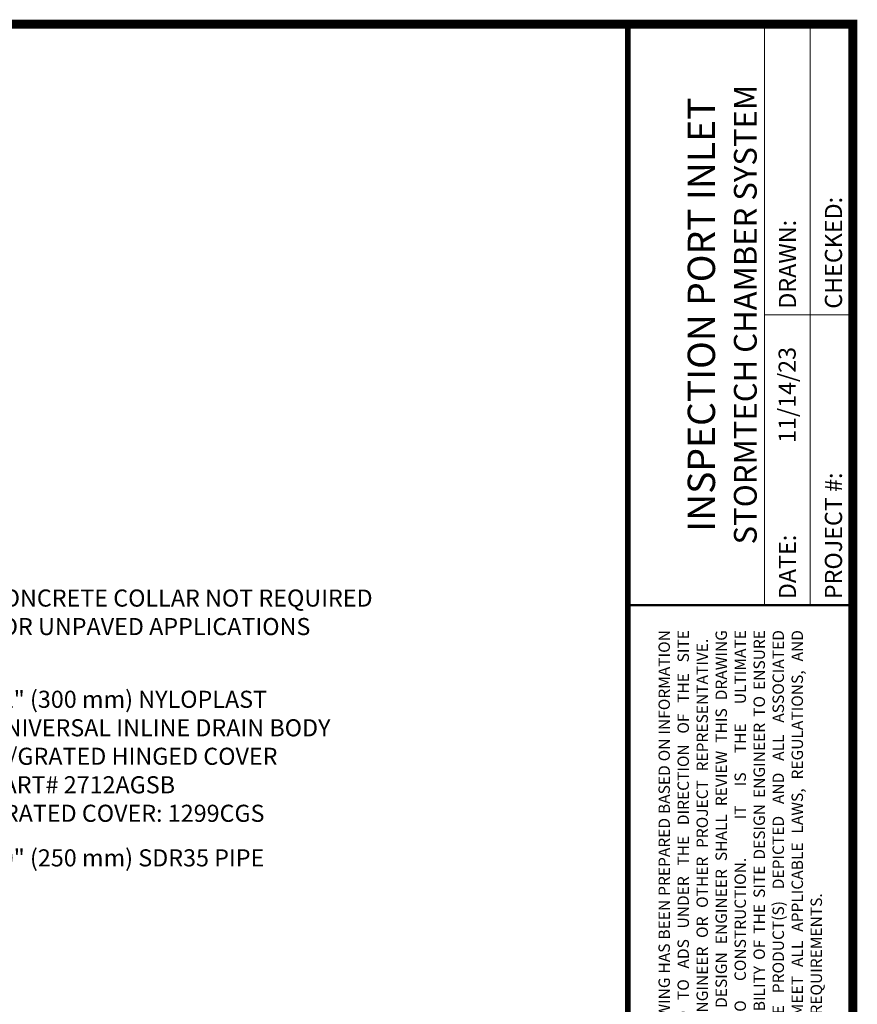
# Paper-space layout '1' of a CAD drawing. Units: feet. Extents: x 0.4 to 10.9, y 0 to 8.
# Drawn here: x 7.2 to 10.9, y 3.7 to 8 of the extents above; entities that cross this region are included whole.
import ezdxf
from ezdxf import colors
from ezdxf.entities.mleader import LeaderData, LeaderLine
from ezdxf.enums import TextEntityAlignment as Align
from ezdxf.math import Vec2, Vec3

# ---------------------------------------------------------------- set-up
doc = ezdxf.new("R2010")
doc.units = ezdxf.units.FT
doc.header["$MEASUREMENT"] = 0
doc.layers.get('0').update_dxf_attribs({"lineweight": 9})
doc.layers.add('UGD - DETAIL TEXT', color=7, linetype='Continuous', lineweight=9)
doc.layers.add('UGD - TITLEBLOCK', color=7, linetype='Continuous', lineweight=9)
doc.styles.add('UGD_Standard', font='arial.ttf')

# ---------------------------------------------------------------- blocks, each defined once
blk = doc.blocks.new('Titleblock_8_wide')
blk.add_lwpolyline([(9.6386, 7.75), (10.2386, 7.75), (10.2386, 5.2021), (9.6386, 5.2021)], close=True)
at = {"layer": 'UGD - TITLEBLOCK'}
for p, q in [((10.2386, 7.75), (10.2386, 5.2021)), ((10.4386, 7.75), (10.4386, 5.2021)), ((10.2386, 6.4761), (10.6386, 6.4761))]:
    blk.add_line(p, q, dxfattribs=at)
at = {"layer": 'UGD - TITLEBLOCK', "const_width": 0.04}
blk.add_lwpolyline([(0.125, -0.25), (10.625, -0.25), (10.625, 7.75), (0.125, 7.75)], close=True, dxfattribs=at)
at = {"layer": 'UGD - TITLEBLOCK'}
for points, const_width in [([(9.6386, 7.75), (9.6386, -0.25)], 0.025), ([(9.6386, 7.75), (10.625, 7.75)], 0.01), ([(9.6386, 5.2021), (10.6386, 5.2021)], 0.01), ([(9.6386, 5.2021), (10.6386, 5.2021)], 0.01)]:
    blk.add_lwpolyline(points, dxfattribs=dict(at, const_width=const_width))
at = {"style": 'UGD_Standard'}
for tag, height, p in [('TITLE1', 0.12, (9.7686, 6.4761)), ('TITLE2', 0.12, (9.9613, 6.4761)), ('TITLE3', 0.1, (10.1541, 6.4761))]:
    blk.add_attdef(tag, text='', height=height, rotation=90, dxfattribs=at).set_placement(p, align=Align.MIDDLE_CENTER)
for tag, p in [('PROJNO', (10.6002, 5.9136)), ('DATE', (10.3983, 5.9136))]:
    blk.add_attdef(tag, text='', height=0.075, rotation=90, dxfattribs=at).set_placement(p, align=Align.BOTTOM_LEFT)
blk.add_attdef('SHEET', text='', height=0.2, dxfattribs=at).set_placement((10.1318, -0.0032), align=Align.MIDDLE_CENTER)
at = {"layer": 'UGD - TITLEBLOCK', "style": 'UGD_Standard'}
for s, p in [('CHECKED:', (10.578, 6.5022)), ('DRAWN:', (10.3761, 6.5022)), ('PROJECT #:', (10.578, 5.2283)), ('DATE:', (10.3761, 5.2283))]:
    blk.add_text(s, height=0.075, rotation=90, dxfattribs=at).set_placement(p)
at = {"layer": 'UGD - TITLEBLOCK', "insert": (10.1318, 4.0927), "char_height": 0.05, "width": 2, "attachment_point": 5, "rotation": 90, "style": 'UGD_Standard'}
blk.add_mtext('\\pxqj,t1,2.5;THIS DRAWING HAS BEEN PREPARED BASED ON INFORMATION PROVIDED TO ADS UNDER THE DIRECTION OF THE SITE DESIGN ENGINEER OR OTHER PROJECT REPRESENTATIVE.  THE SITE DESIGN ENGINEER SHALL REVIEW THIS DRAWING PRIOR TO CONSTRUCTION.  IT IS THE ULTIMATE RESPONSIBILITY OF THE SITE DESIGN ENGINEER TO ENSURE THAT THE PRODUCT(S) DEPICTED AND ALL ASSOCIATED DETAILS MEET ALL APPLICABLE LAWS, REGULATIONS, AND PROJECT REQUIREMENTS.', dxfattribs=at)
blk = doc.blocks.new('detail_INLETIP')
at = {"layer": 'UGD - DETAIL TEXT'}
ml = blk.add_multileader_mtext('Standard', dxfattribs=at)
ml.set_content('CONCRETE COLLAR NOT REQUIRED FOR UNPAVED APPLICATIONS', color=256, style='UGD_Standard')
ml.set_leader_properties(color=256, linetype='ByLayer', lineweight=-1)
ml.build(insert=Vec2(0, 0))
ml.multileader.update_dxf_attribs({"dogleg_length": 0.075, "arrow_head_size": 0.075})
ctx = ml.context
ctx.base_point, ctx.char_height, ctx.arrow_head_size, ctx.landing_gap_size, ctx.plane_origin = Vec3(-1.9367, -1.1426), 0.075, 0.075, 0.075, Vec3(-3.1622, -0.6669)
notes = []
notes.append((ctx, [(0, (1, 1, 0), (-2.0117, -1.1426), (1, 0), 0.075, [(0, [(-3.1622, -0.6724)], 0, [])])]))
ctx.mtext.insert, ctx.mtext.width, ctx.mtext.flow_direction = Vec3(-1.8617, -1.1044), 1.719594, 5
ml = blk.add_multileader_mtext('Standard', dxfattribs=at)
ml.set_content('12" (300 mm) NYLOPLAST UNIVERSAL INLINE DRAIN BODY W/GRATED HINGED COVER\\PPART# 2712AGSB\\PGRATED COVER: 1299CGS', color=256, style='UGD_Standard')
ml.set_leader_properties(color=256, linetype='ByLayer', lineweight=-1)
ml.build(insert=Vec2(0, 0))
ml.multileader.update_dxf_attribs({"dogleg_length": 0.075, "arrow_head_size": 0.075})
ctx = ml.context
ctx.base_point, ctx.char_height, ctx.arrow_head_size, ctx.landing_gap_size, ctx.plane_origin = Vec3(-1.9367, -1.5865), 0.075, 0.075, 0.075, Vec3(-3.494, -0.9105)
notes.append((ctx, [(0, (1, 1, 0), (-2.0117, -1.5865), (1, 0), 0.075, [(0, [(-3.5481, -0.9105)], 0, [])])]))
ctx.mtext.insert, ctx.mtext.width, ctx.mtext.flow_direction = Vec3(-1.8617, -1.5484), 1.737933, 5
ml = blk.add_multileader_mtext('Standard', dxfattribs=at)
ml.set_content('10" (250 mm) SDR35 PIPE', color=256, style='UGD_Standard')
ml.set_leader_properties(color=256, linetype='ByLayer', lineweight=-1)
ml.build(insert=Vec2(0, 0))
ml.multileader.update_dxf_attribs({"dogleg_length": 0.075, "arrow_head_size": 0.075})
ctx = ml.context
ctx.base_point, ctx.char_height, ctx.arrow_head_size, ctx.landing_gap_size, ctx.plane_origin = Vec3(-1.9367, -2.2925), 0.075, 0.075, 0.075, Vec3(-3.5749, -1.4686)
notes.append((ctx, [(0, (1, 1, 0), (-2.0117, -2.2925), (1, 0), 0.075, [(0, [(-3.5901, -1.7068)], 0, [])])]))
ctx.mtext.insert, ctx.mtext.flow_direction = Vec3(-1.8617, -2.244), 5
for ctx, leaders in notes:
    for number, flags, end, landing, length, lines in leaders:
        leader = LeaderData()
        leader.index, (leader.has_last_leader_line, leader.has_dogleg_vector, leader.attachment_direction) = number, flags
        leader.last_leader_point, leader.dogleg_vector, leader.dogleg_length = Vec3(end), Vec3(landing), length
        for number, points, colour, breaks in lines:
            line = LeaderLine()
            line.index, line.vertices, line.color, line.breaks = number, Vec3.list(points), colors.encode_raw_color(colour), breaks
            leader.lines.append(line)
        ctx.leaders.append(leader)

psp = doc.layouts.new('1')

# ---------------------------------------------------------------- block references
at = {"layer": 'UGD - TITLEBLOCK'}
ref = psp.add_blockref('Titleblock_8_wide', (0.25, 0.25), dxfattribs=at)
ref.add_attrib('TITLE2', 'INSPECTION PORT INLET', dxfattribs={"layer": '0', "height": 0.12, "rotation": 90, "style": 'UGD_Standard'}).set_placement((10.2113, 6.7261), align=Align.MIDDLE_CENTER)
ref.add_attrib('TITLE3', 'STORMTECH CHAMBER SYSTEM', dxfattribs={"layer": '0', "height": 0.1, "rotation": 90, "style": 'UGD_Standard'}).set_placement((10.4041, 6.7261), align=Align.MIDDLE_CENTER)
ref.add_attrib('DATE', '11/14/23', dxfattribs={"layer": '0', "height": 0.075, "rotation": 90, "style": 'UGD_Standard'}).set_placement((10.6483, 6.1636), align=Align.BOTTOM_LEFT)

# ---------------------------------------------------------------- next in the draw order: block references
psp.add_blockref('detail_INLETIP', (8.9443, 6.625))

doc.saveas('drawing.dxf')
